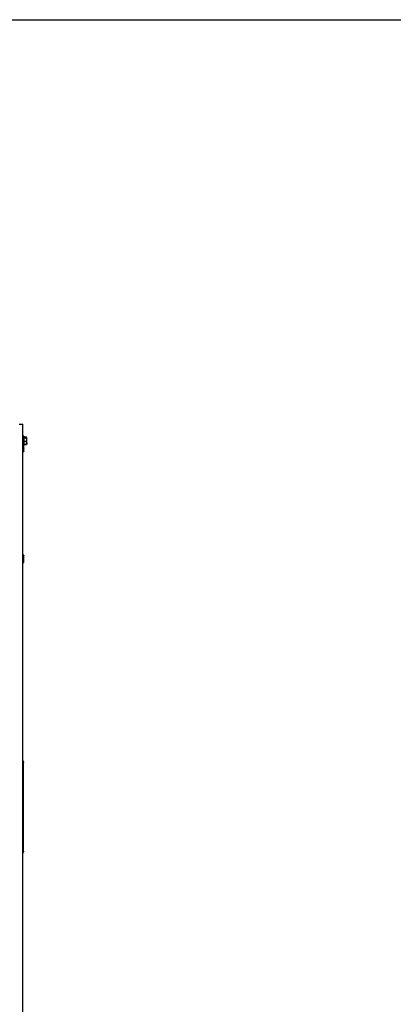
# Model space of a CAD drawing. Units: inches. Extents: x 0.2 to 40.1, y 0.2 to 10.8.
# Drawn here: x 5.6 to 6.7, y 7.7 to 10.8 of the extents above; entities that cross this region are included whole.
import ezdxf

# ---------------------------------------------------------------- set-up
doc = ezdxf.new("R2010")
doc.units = ezdxf.units.IN
doc.header["$MEASUREMENT"] = 0
doc.layers.add('NOTES', color=144, linetype='Continuous')

msp = doc.modelspace()

# ---------------------------------------------------------------- linework, layer by layer
at = {"color": 7, "linetype": 'Continuous', "lineweight": 25}
for p, q in [((5.55329163, 9.49038364), (5.56204163, 9.49038364)), ((5.56204163, 5.15127345), (5.56204163, 9.49038364)), ((5.56495829, 9.45280031), (5.56245829, 9.45280031)), ((5.56537496, 9.45238364), (5.56537496, 9.42421697)), ((5.57317106, 9.44935925), (5.56537496, 9.44935925)), ((5.57320065, 9.44934731), (5.56537496, 9.44934731)), ((5.56537496, 9.44788758), (5.57320065, 9.44788758)), ((5.57320065, 9.44711926), (5.56537496, 9.44711926)), ((5.57320065, 9.44788758), (5.57379163, 9.44861744)), ((5.57379163, 9.44221479), (5.57379163, 9.44861744)), ((5.56245829, 9.42380031), (5.56495829, 9.42380031)), ((5.56445065, 9.41300169), (5.56504163, 9.41825399)), ((5.56504163, 9.41825399), (5.56504163, 9.42380873)), ((5.56504163, 9.40866141), (5.56504163, 9.41825399)), ((5.56537496, 9.43731031), (5.57320065, 9.43731031)), ((5.57320065, 9.43607226), (5.56537496, 9.43607226)), ((5.56537496, 9.42772304), (5.57320065, 9.42772304)), ((5.56537496, 9.42724136), (5.57317106, 9.42724136)), ((5.57320065, 9.43731031), (5.57379163, 9.44221479)), ((5.57379163, 9.43189765), (5.57379163, 9.44221479)), ((5.57379163, 9.43189765), (5.57379163, 9.42788393)), ((5.56204163, 9.40521979), (5.56438539, 9.40521979)), ((5.56459882, 9.40566269), (5.56445065, 9.40531868)), ((5.56461973, 9.40565294), (5.56504163, 9.40655771)), ((5.56504163, 9.40655771), (5.56504163, 9.40866141)), ((5.56440847, 9.08219438), (5.56204163, 9.08219438)), ((5.56504163, 9.08124521), (5.56491623, 9.08151414)), ((5.56504163, 9.07791693), (5.56504163, 9.08123809)), ((5.56204163, 9.05946271), (5.56440847, 9.05946271)), ((5.56445065, 9.05949417), (5.56440847, 9.05947522)), ((5.56445065, 9.07403888), (5.56504163, 9.07791693)), ((5.56445065, 9.06270451), (5.56504163, 9.06776243)), ((5.56491623, 9.06014295), (5.56504163, 9.06041188)), ((5.56504163, 9.06776243), (5.56504163, 9.07791693)), ((5.56504163, 9.06067404), (5.56504163, 9.06776243)), ((5.56504163, 9.06041188), (5.56504163, 9.06067404)), ((5.56204163, 8.44199521), (5.56370829, 8.43866188)), ((5.56370829, 8.43866188), (5.56370829, 8.43633264)), ((5.56370829, 8.15974112), (5.56370829, 8.43633264)), ((5.56370829, 8.15974112), (5.56370829, 8.15741188)), ((5.56370829, 8.15741188), (5.56204163, 8.15407854))]:
    msp.add_line(p, q, dxfattribs=at)
at = {"color": 1, "linetype": 'Continuous', "lineweight": 25}
for p, q in [((5.56245829, 9.45280031), (5.56245829, 9.42380031)), ((5.56495829, 9.42380031), (5.56495829, 9.45280031)), ((5.56445065, 9.42350628), (5.56204163, 9.42350628)), ((5.56204163, 9.41300169), (5.56445065, 9.41300169)), ((5.56445065, 9.41185058), (5.56204163, 9.41185058)), ((5.56204163, 9.40547223), (5.56445065, 9.40547223)), ((5.56445065, 9.08179499), (5.56204163, 9.08179499)), ((5.56204163, 9.07403888), (5.56445065, 9.07403888)), ((5.56445065, 9.07282034), (5.56204163, 9.07282034)), ((5.56204163, 9.06270451), (5.56445065, 9.06270451)), ((5.56445065, 9.0618539), (5.56204163, 9.0618539)), ((5.56204163, 9.05949417), (5.56445065, 9.05949417)), ((5.56370829, 8.43633264), (5.56204163, 8.43966597)), ((5.56204163, 8.15640778), (5.56370829, 8.15974112))]:
    msp.add_line(p, q, dxfattribs=at)
at = {"color": 7, "linetype": 'Continuous', "lineweight": 25}
for centre, start, end in [((5.56245829, 9.45238364), 90, 180), ((5.56495829, 9.45238364), 360, 90), ((5.56245829, 9.42421697), 180, 270), ((5.56495829, 9.42421697), 270, 0)]:
    msp.add_arc(centre, 0.00041667, start, end, dxfattribs=at)
msp.add_open_spline([(5.55068746, 9.49009938), (5.55217528, 9.49012307), (5.55515091, 9.49017044), (5.55890397, 9.49024151), (5.56152961, 9.49031257), (5.56187096, 9.49035995), (5.56204163, 9.49038364)], degree=3, dxfattribs=at)
for points, knots in [([(5.57320065, 9.44788758), (5.57317748, 9.44785792), (5.5731311, 9.44779857), (5.57312543, 9.44756125), (5.57315797, 9.4473152), (5.57319197, 9.44715914), (5.57320065, 9.44711926)], [0, 0, 0, 0, 0.30124051835, 0.60281227663, 0.8984823014, 1, 1, 1, 1]), ([(5.57317106, 9.44935352), (5.57317244, 9.44935553), (5.57317823, 9.44936399), (5.57319096, 9.44935452), (5.57320065, 9.44934731)], [0, 0, 0, 0, 0.23859716998, 1, 1, 1, 1]), ([(5.57379163, 9.44861744), (5.57375982, 9.44874647), (5.57369931, 9.44899191), (5.57336108, 9.44923297), (5.57320065, 9.44934731)], [0, 0, 0, 0, 0.5256847844, 1, 1, 1, 1]), ([(5.57379163, 9.44221479), (5.57375982, 9.44308179), (5.57369931, 9.44473109), (5.57336108, 9.44635094), (5.57320065, 9.44711926)], [0, 0, 0, 0, 0.5256847844, 1, 1, 1, 1]), ([(5.56440616, 9.42380031), (5.56441128, 9.42374605), (5.56442022, 9.42365138), (5.56444155, 9.42354969), (5.56445065, 9.42350628)], [0, 0, 0, 0, 0.573194367, 1, 1, 1, 1]), ([(5.56504163, 9.41825399), (5.56500982, 9.41918248), (5.56494931, 9.42094874), (5.56461108, 9.42268347), (5.56445065, 9.42350628)], [0, 0, 0, 0, 0.5256847844, 1, 1, 1, 1]), ([(5.57320065, 9.43731031), (5.57317748, 9.43718485), (5.5731311, 9.43693377), (5.57312543, 9.43653172), (5.57315797, 9.43624541), (5.57319197, 9.4361075), (5.57320065, 9.43607226)], [0, 0, 0, 0, 0.3012405183, 0.6028122766, 0.8984823014, 1, 1, 1, 1]), ([(5.57320065, 9.42772304), (5.57317748, 9.42762724), (5.5731311, 9.42743551), (5.57312543, 9.42727078), (5.57315797, 9.42723051), (5.57319197, 9.42724867), (5.57320065, 9.42725331)], [0, 0, 0, 0, 0.3012405184, 0.6028122766, 0.8984823014, 1, 1, 1, 1]), ([(5.57379163, 9.43189765), (5.57373847, 9.43285399), (5.57366043, 9.43425777), (5.57331178, 9.43563369), (5.57320065, 9.43607226)], [0, 0, 0, 0, 0.68125824693, 1, 1, 1, 1]), ([(5.57320065, 9.42772304), (5.57325505, 9.42793121), (5.57361374, 9.429304), (5.57370998, 9.43070722), (5.57379163, 9.43189765)], [0, 0, 0, 0, 0.1516370277, 1, 1, 1, 1]), ([(5.57379163, 9.42798317), (5.57375982, 9.42785415), (5.57369931, 9.42760871), (5.57336108, 9.42736765), (5.57320065, 9.42725331)], [0, 0, 0, 0, 0.5256847844, 1, 1, 1, 1]), ([(5.56445065, 9.41300169), (5.56442748, 9.41287062), (5.5643811, 9.41260832), (5.56437543, 9.41223085), (5.56440797, 9.4119851), (5.56444197, 9.41187797), (5.56445065, 9.41185058)], [0, 0, 0, 0, 0.3012405183, 0.6028122766, 0.8984823014, 1, 1, 1, 1]), ([(5.56445065, 9.40547223), (5.56442748, 9.4054029), (5.5643811, 9.40526416), (5.56437543, 9.4052007), (5.56440797, 9.40524145), (5.56444197, 9.40530296), (5.56445065, 9.40531868)], [0, 0, 0, 0, 0.3012405184, 0.6028122766, 0.8984823014, 1, 1, 1, 1]), ([(5.56504163, 9.40866141), (5.56498847, 9.409392), (5.56491043, 9.41046441), (5.56456178, 9.41151554), (5.56445065, 9.41185058)], [0, 0, 0, 0, 0.68125824693, 1, 1, 1, 1]), ([(5.56445065, 9.40547223), (5.56450505, 9.40563126), (5.56486374, 9.40668), (5.56495998, 9.40775198), (5.56504163, 9.40866141)], [0, 0, 0, 0, 0.1516370277, 1, 1, 1, 1]), ([(5.56445065, 9.08216292), (5.56442748, 9.08218058), (5.5643811, 9.08221592), (5.56437543, 9.08211033), (5.56440797, 9.08194731), (5.56444197, 9.08182599), (5.56445065, 9.08179499)], [0, 0, 0, 0, 0.3012405183, 0.6028122766, 0.8984823014, 1, 1, 1, 1]), ([(5.56445065, 9.08216292), (5.56456178, 9.08203897), (5.56491043, 9.08165009), (5.56498847, 9.08125334), (5.56504163, 9.08098305)], [0, 0, 0, 0, 0.3187416063, 1, 1, 1, 1]), ([(5.56504163, 9.07791693), (5.56500982, 9.07860249), (5.56494931, 9.07990662), (5.56461108, 9.08118746), (5.56445065, 9.08179499)], [0, 0, 0, 0, 0.5256847844, 1, 1, 1, 1]), ([(5.56445065, 9.07403888), (5.56442748, 9.07393517), (5.5643811, 9.07372762), (5.56437543, 9.07333691), (5.56440797, 9.07302706), (5.56444197, 9.07286242), (5.56445065, 9.07282034)], [0, 0, 0, 0, 0.30124051835, 0.60281227663, 0.8984823014, 1, 1, 1, 1]), ([(5.56445065, 9.06270451), (5.56442748, 9.06258313), (5.5643811, 9.06234025), (5.56437543, 9.06205512), (5.56440797, 9.06190829), (5.56444197, 9.06186497), (5.56445065, 9.0618539)], [0, 0, 0, 0, 0.3012405183, 0.6028122766, 0.8984823014, 1, 1, 1, 1]), ([(5.56504163, 9.06776243), (5.56500982, 9.06865656), (5.56494931, 9.07035745), (5.56461108, 9.07202798), (5.56445065, 9.07282034)], [0, 0, 0, 0, 0.5256847844, 1, 1, 1, 1]), ([(5.56504163, 9.06067404), (5.56498847, 9.06094432), (5.56491043, 9.06134107), (5.56456178, 9.06172995), (5.56445065, 9.0618539)], [0, 0, 0, 0, 0.6812582469, 1, 1, 1, 1]), ([(5.56445065, 9.05949417), (5.56450505, 9.059553), (5.56486374, 9.05994099), (5.56495998, 9.06033758), (5.56504163, 9.06067404)], [0, 0, 0, 0, 0.15163702772, 1, 1, 1, 1])]:
    msp.add_open_spline(points, degree=3, knots=knots, dxfattribs=at)
at = {"layer": 'NOTES', "color": 7, "lineweight": 25}
msp.add_line((0.25, 10.75), (16.75, 10.75), dxfattribs=at)

doc.saveas('drawing.dxf')
